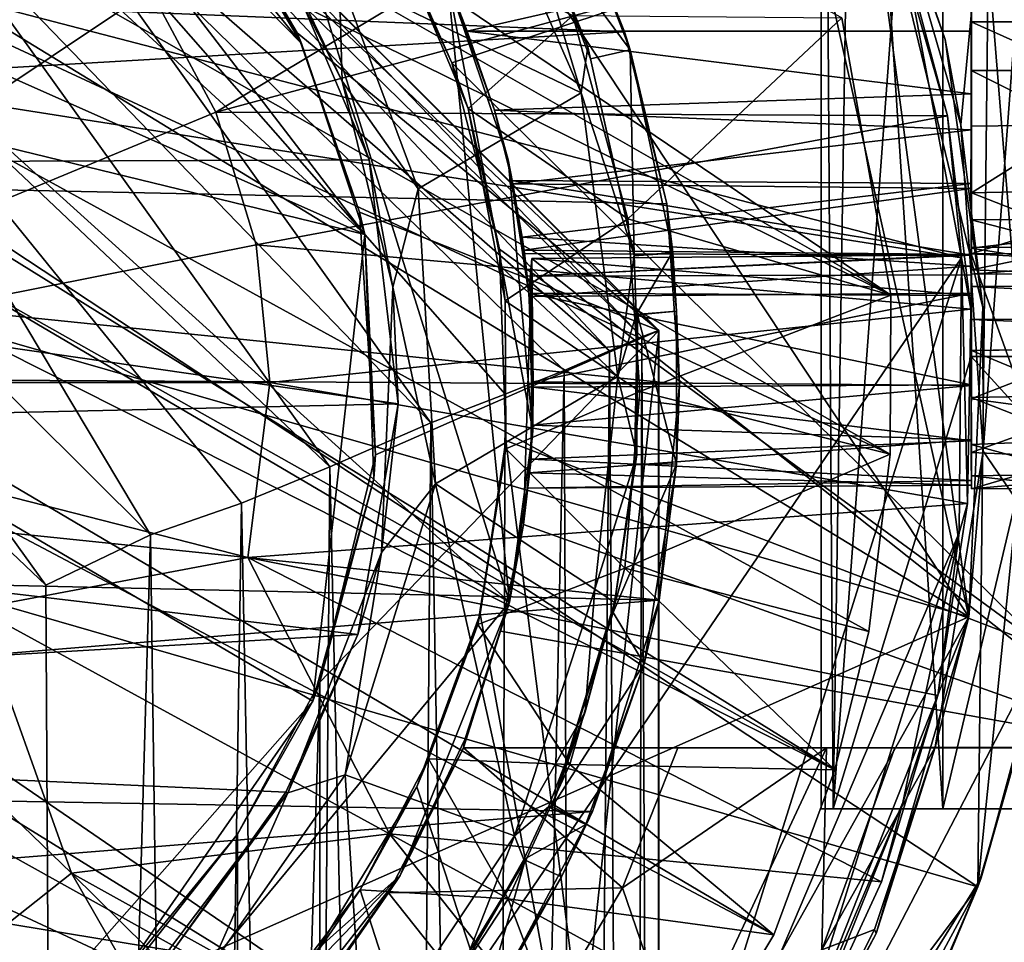
# Model space of a CAD drawing. Units: inches. Extents: x -2.5 to 1.9, y -11.7 to 11.3.
# Drawn here: x 0.4 to 1.3, y -0.9 to 0 of the extents above; entities that cross this region are included whole.
import ezdxf

# ---------------------------------------------------------------- set-up
doc = ezdxf.new("R2010")
doc.units = ezdxf.units.IN
doc.layers.get('0').update_dxf_attribs({"true_color": 0xc2ced6})

msp = doc.modelspace()

# ---------------------------------------------------------------- linework, layer by layer
for points in [[(1.19419, 0.12188), (1.26617, -0.12584), (1.48448, 2.18229), (1.19419, 0.12188)], [(1.48448, 2.18229), (1.26617, -0.12584), (1.28791, -0.4426), (1.48448, 2.18229)], [(1.48448, 2.18229), (1.28791, -0.4426), (1.48462, -0.7304), (1.48448, 2.18229)], [(1.24893, -0.78944), (1.24909, 1.01592), (1.13073, 1.01592), (1.24893, -0.78944)], [(1.13073, 1.01592), (1.13073, -0.78944), (1.24893, -0.78944), (1.13073, 1.01592)], [(1.1701, 1.01592), (1.14226, -0.78944), (1.13073, 1.01592), (1.1701, 1.01592)], [(1.13073, -0.78944), (1.13073, 1.01592), (1.13073, 1.01592), (1.13073, -0.78944)], [(1.13073, 1.01592), (1.14226, -0.78944), (1.13073, -0.78944), (1.13073, 1.01592)], [(1.14226, -0.78944), (1.1701, 1.01592), (1.27646, 1.01592), (1.14226, -0.78944)], [(1.27646, 1.01592), (1.27646, -0.3507), (1.14226, -0.78944), (1.27646, 1.01592)], [(1.67526, 1.01592), (1.24909, 1.01592), (1.24893, -0.78944), (1.67526, 1.01592)], [(1.24893, -0.78944), (1.67526, -0.78944), (1.67526, 1.01592), (1.24893, -0.78944)], [(1.27646, -0.31474), (1.27646, -0.3507), (1.27646, 1.01592), (1.27646, -0.31474)], [(1.27646, 1.01592), (1.27646, 0.97673), (1.27646, -0.31474), (1.27646, 1.01592)], [(1.27646, -0.31474), (1.27646, 0.97673), (1.27646, 0.40033), (1.27646, -0.31474)], [(-0.91475, 0.73385), (1.27417, -0.60326), (0.232, 0.96706), (-0.91475, 0.73385)], [(1.05113, 0.40224), (0.232, 0.96706), (1.27417, -0.60326), (1.05113, 0.40224)], [(1.27645, 0.61281), (1.27646, 0.93095), (1.27645, -0.03509), (1.27645, 0.61281)], [(1.27645, -0.03509), (1.27646, 0.93095), (1.27646, -0.37838), (1.27645, -0.03509)], [(1.27646, -0.37838), (1.27646, 0.93095), (1.27647, -0.29159), (1.27646, -0.37838)], [(1.27646, 0.93095), (1.27647, 0.92026), (1.27647, -0.25197), (1.27646, 0.93095)], [(1.27647, -0.25197), (1.27647, -0.29159), (1.27646, 0.93095), (1.27647, -0.25197)], [(1.27647, 0.92026), (1.44878, -0.73038), (1.27647, -0.25197), (1.27647, 0.92026)], [(1.19847, -0.29112), (-0.49036, 0.85074), (-0.66964, 0.77629), (1.19847, -0.29112)], [(1.15068, -0.02204), (-0.49036, 0.85074), (1.19847, -0.29112), (1.15068, -0.02204)], [(1.19847, -0.29112), (-0.66964, 0.77629), (-0.80764, 0.69558), (1.19847, -0.29112)], [(1.27417, -0.60326), (-0.91475, 0.73385), (-1.36527, 0.15374), (1.27417, -0.60326)], [(-1.51344, -0.05808), (-1.08189, 0.69427), (1.28291, -0.86515), (-1.51344, -0.05808)], [(1.29359, 0.08459), (1.28291, -0.86515), (-1.08189, 0.69427), (1.29359, 0.08459)], [(-0.97428, 0.56407), (1.19783, -0.44559), (-0.80764, 0.69558), (-0.97428, 0.56407)], [(1.19783, -0.44559), (1.19847, -0.29112), (-0.80764, 0.69558), (1.19783, -0.44559)], [(1.27645, 0.61281), (1.27645, -0.03509), (1.27642, 0.07612), (1.27645, 0.61281)], [(-1.05008, 0.48431), (1.14404, -0.75183), (-0.97428, 0.56407), (-1.05008, 0.48431)], [(1.14404, -0.75183), (1.17709, -0.61765), (-0.97428, 0.56407), (1.14404, -0.75183)], [(1.19783, -0.44559), (-0.97428, 0.56407), (1.17709, -0.61765), (1.19783, -0.44559)], [(-0.72221, 0.32405), (-0.39293, 0.5157), (0.82836, -0.58898), (-0.72221, 0.32405)], [(-0.39293, 0.5157), (0.54426, 0.32226), (0.82836, -0.58898), (-0.39293, 0.5157)], [(-1.05008, 0.48431), (-1.12522, 0.39294), (1.14404, -0.75183), (-1.05008, 0.48431)], [(-0.01012, 0.40974), (-0.50175, 0.29655), (0.68789, -0.23229), (-0.01012, 0.40974)], [(-0.01012, 0.40974), (0.68789, -0.23229), (0.25363, 0.33311), (-0.01012, 0.40974)], [(1.27417, -0.60326), (1.16818, 0.1892), (1.05113, 0.40224), (1.27417, -0.60326)], [(1.08476, -0.91178), (-1.12522, 0.39294), (-1.19253, 0.29346), (1.08476, -0.91178)], [(1.14404, -0.75183), (-1.12522, 0.39294), (1.08476, -0.91178), (1.14404, -0.75183)], [(1.27646, -0.31474), (1.27646, 0.40033), (1.27646, 0.05081), (1.27646, -0.31474)], [(1.26707, -0.25491), (-1.34345, 0.1567), (-1.21542, 0.39105), (1.26707, -0.25491)], [(1.26707, -0.25491), (-1.21542, 0.39105), (1.21737, 0.00746), (1.26707, -0.25491)], [(0.6266, -0.04691), (0.25363, 0.33311), (0.68789, -0.23229), (0.6266, -0.04691)], [(0.38048, 0.2568), (0.25363, 0.33311), (0.6266, -0.04691), (0.38048, 0.2568)], [(-0.72221, 0.32405), (0.82836, -0.58898), (0.29093, -1.23813), (-0.72221, 0.32405)], [(0.76837, 0.01479), (0.82836, -0.58898), (0.54426, 0.32226), (0.76837, 0.01479)], [(-0.71238, 0.10907), (0.68789, -0.23229), (-0.50175, 0.29655), (-0.71238, 0.10907)], [(-1.19253, 0.29346), (-1.24956, 0.18827), (0.93429, -1.16299), (-1.19253, 0.29346)], [(0.93429, -1.16299), (1.08476, -0.91178), (-1.19253, 0.29346), (0.93429, -1.16299)], [(0.6266, -0.04691), (0.52783, 0.11755), (0.38048, 0.2568), (0.6266, -0.04691)], [(0.48023, 0.00479), (0.54358, -0.11372), (1.13187, 0.23892), (0.48023, 0.00479)], [(0.54358, -0.11372), (1.20488, 0.06496), (1.13187, 0.23892), (0.54358, -0.11372)], [(0.33371, 0.17083), (0.39558, 0.21802), (0.9255, -0.34527), (0.33371, 0.17083)], [(0.39558, 0.21802), (0.43174, 0.21513), (0.95665, -0.33158), (0.39558, 0.21802)], [(0.39558, 0.21802), (0.95665, -0.33158), (0.9255, -0.34527), (0.39558, 0.21802)], [(0.97302, -0.32552), (0.43174, 0.21513), (0.46704, 0.18072), (0.97302, -0.32552)], [(0.43174, 0.21513), (0.97302, -0.32552), (0.95665, -0.33158), (0.43174, 0.21513)], [(-1.24956, 0.18827), (-1.2963, 0.07979), (0.93429, -1.16299), (-1.24956, 0.18827)], [(1.16818, 0.1892), (1.28768, -0.30315), (1.2512, -0.04318), (1.16818, 0.1892)], [(1.28768, -0.30315), (1.16818, 0.1892), (1.27417, -0.60326), (1.28768, -0.30315)], [(1.16818, 0.1892), (1.2512, -0.04318), (1.19419, 0.12188), (1.16818, 0.1892)], [(0.46704, 0.18072), (0.97325, -0.32549), (0.97302, -0.32552), (0.46704, 0.18072)], [(0.97325, -0.32549), (0.46704, 0.18072), (0.56296, 0.06438), (0.97325, -0.32549)], [(0.75222, -0.41525), (0.25329, 0.10057), (0.33371, 0.17083), (0.75222, -0.41525)], [(0.9255, -0.34527), (0.88137, -0.36443), (0.33371, 0.17083), (0.9255, -0.34527)], [(0.33371, 0.17083), (0.88137, -0.36443), (0.82404, -0.38729), (0.33371, 0.17083)], [(0.82404, -0.38729), (0.75222, -0.41525), (0.33371, 0.17083), (0.82404, -0.38729)], [(-1.36527, 0.15374), (-0.83371, -1.53711), (1.27417, -0.60326), (-1.36527, 0.15374)], [(0.29377, -1.68316), (-1.34345, 0.1567), (1.26707, -0.25491), (0.29377, -1.68316)], [(0.89787, -0.09481), (0.79552, 0.14019), (0.66318, 0.01822), (0.89787, -0.09481)], [(0.79552, 0.14019), (0.89787, -0.09481), (0.83761, 0.10694), (0.79552, 0.14019)], [(0.87274, 0.12652), (0.93993, -0.0357), (-1.08869, 0.04701), (0.87274, 0.12652)], [(0.93993, -0.0357), (0.87274, 0.12652), (0.88742, 0.09602), (0.93993, -0.0357)], [(0.62225, -0.03681), (0.56296, 0.06438), (0.52783, 0.11755), (0.62225, -0.03681)], [(0.52783, 0.11755), (0.6266, -0.04691), (0.62225, -0.03681), (0.52783, 0.11755)], [(1.26617, -0.12584), (1.19419, 0.12188), (1.2512, -0.04318), (1.26617, -0.12584)], [(0.63766, -0.68512), (0.68789, -0.23229), (-0.71238, 0.10907), (0.63766, -0.68512)], [(-0.71238, 0.10907), (0.31075, -1.05506), (0.63766, -0.68512), (-0.71238, 0.10907)], [(-0.08974, -0.37605), (0.48023, 0.00479), (0.39498, 0.10867), (-0.08974, -0.37605)], [(0.85777, 0.06521), (0.83761, 0.10694), (0.90436, -0.05022), (0.85777, 0.06521)], [(0.83761, 0.10694), (0.89787, -0.09481), (0.90436, -0.05022), (0.83761, 0.10694)], [(0.16263, 0.00771), (0.25329, 0.10057), (0.65404, -0.45786), (0.16263, 0.00771)], [(0.25329, 0.10057), (0.75222, -0.41525), (0.65404, -0.45786), (0.25329, 0.10057)], [(0.70378, 0.08351), (0.77231, -0.06569), (1.28719, 0.10446), (0.70378, 0.08351)], [(1.34696, -0.63263), (1.28719, 0.10446), (0.77231, -0.06569), (1.34696, -0.63263)], [(0.85777, 0.06521), (0.94556, -0.05318), (0.88742, 0.09602), (0.85777, 0.06521)], [(0.88742, 0.09602), (0.94556, -0.05318), (0.93993, -0.0357), (0.88742, 0.09602)], [(1.34916, -0.13172), (1.28719, 0.10446), (1.34696, -0.63263), (1.34916, -0.13172)], [(0.93429, -1.16299), (-1.2963, 0.07979), (-1.35134, -0.09649), (0.93429, -1.16299)], [(0.77231, -0.06569), (0.70378, 0.08351), (0.7149, 0.0649), (0.77231, -0.06569)], [(1.35428, -0.16068), (1.28291, -0.86515), (1.29359, 0.08459), (1.35428, -0.16068)], [(0.73688, 0.07599), (1.27642, 0.07612), (0.78732, -0.03509), (0.73688, 0.07599)], [(0.78732, -0.03509), (0.76837, 0.01479), (0.73688, 0.07599), (0.78732, -0.03509)], [(0.78732, -0.03509), (1.27642, 0.07612), (1.27645, -0.03509), (0.78732, -0.03509)], [(1.25325, -0.1174), (1.20488, 0.06496), (0.54358, -0.11372), (1.25325, -0.1174)], [(0.97325, -0.32549), (0.56296, 0.06438), (0.62225, -0.03681), (0.97325, -0.32549)], [(0.7149, 0.0649), (0.78839, -0.1102), (0.77231, -0.06569), (0.7149, 0.0649)], [(0.78839, -0.1102), (0.7149, 0.0649), (0.88984, -0.01976), (0.78839, -0.1102)], [(0.85777, 0.06521), (0.90696, -0.06205), (0.94556, -0.05318), (0.85777, 0.06521)], [(0.90436, -0.05022), (0.90696, -0.06205), (0.85777, 0.06521), (0.90436, -0.05022)], [(1.21737, 0.00746), (1.20488, 0.06496), (1.25325, -0.1174), (1.21737, 0.00746)], [(0.61163, 0.02911), (0.66612, -0.08346), (0.59506, 0.05615), (0.61163, 0.02911)], [(0.66612, -0.08346), (0.66318, 0.01822), (0.59506, 0.05615), (0.66612, -0.08346)], [(1.83939, -0.02615), (1.27646, -0.0259), (1.27646, 0.05081), (1.83939, -0.02615)], [(1.27646, -0.0259), (1.27646, -0.21804), (1.27646, 0.05081), (1.27646, -0.0259)], [(1.27646, -0.21804), (1.27646, -0.31474), (1.27646, 0.05081), (1.27646, -0.21804)], [(-1.15374, -0.15755), (-1.08869, 0.04701), (0.93993, -0.0357), (-1.15374, -0.15755)], [(-0.87412, -0.16595), (0.69221, -0.15999), (0.61163, 0.02911), (-0.87412, -0.16595)], [(0.69221, -0.15999), (0.66612, -0.08346), (0.61163, 0.02911), (0.69221, -0.15999)], [(0.66318, 0.01822), (0.73976, -0.18793), (0.89787, -0.09481), (0.66318, 0.01822)], [(0.66612, -0.08346), (0.73976, -0.18793), (0.66318, 0.01822), (0.66612, -0.08346)], [(0.82836, -0.58898), (0.76837, 0.01479), (0.85095, -0.423), (0.82836, -0.58898)], [(0.76837, 0.01479), (0.82707, -0.15992), (0.85095, -0.423), (0.76837, 0.01479)], [(0.76837, 0.01479), (0.81382, -0.1116), (0.82707, -0.15992), (0.76837, 0.01479)], [(0.78732, -0.03509), (0.81382, -0.1116), (0.76837, 0.01479), (0.78732, -0.03509)], [(-0.08974, -0.37605), (0.54358, -0.11372), (0.48023, 0.00479), (-0.08974, -0.37605)], [(-0.00024, -0.04658), (0.16263, 0.00771), (0.47998, -0.5238), (-0.00024, -0.04658)], [(0.16263, 0.00771), (0.65404, -0.45786), (0.56847, -0.49316), (0.16263, 0.00771)], [(0.16263, 0.00771), (0.56847, -0.49316), (0.47998, -0.5238), (0.16263, 0.00771)], [(1.21737, 0.00746), (1.25325, -0.1174), (1.26707, -0.25491), (1.21737, 0.00746)], [(0.78839, -0.1102), (0.88984, -0.01976), (0.9433, -0.21724), (0.78839, -0.1102)], [(0.88984, -0.01976), (1.15068, -0.02204), (0.9433, -0.21724), (0.88984, -0.01976)], [(1.19847, -0.29112), (0.9433, -0.21724), (1.15068, -0.02204), (1.19847, -0.29112)], [(1.27646, -0.07342), (1.27646, -0.0259), (1.38157, -0.07338), (1.27646, -0.07342)], [(1.38157, -0.07338), (1.27646, -0.0259), (1.83939, -0.02615), (1.38157, -0.07338)], [(1.27646, -0.07342), (1.27646, -0.21804), (1.27646, -0.0259), (1.27646, -0.07342)], [(0.98092, -0.20263), (-1.15374, -0.15755), (0.93993, -0.0357), (0.98092, -0.20263)], [(0.68283, -0.21076), (0.62225, -0.03681), (0.6266, -0.04691), (0.68283, -0.21076)], [(0.97325, -0.32549), (0.62225, -0.03681), (0.68283, -0.21076), (0.97325, -0.32549)], [(1.27646, -0.09587), (0.81382, -0.1116), (0.78732, -0.03509), (1.27646, -0.09587)], [(0.78732, -0.03509), (1.27645, -0.03509), (1.27646, -0.09587), (0.78732, -0.03509)], [(0.98092, -0.20263), (0.93993, -0.0357), (0.94556, -0.05318), (0.98092, -0.20263)], [(1.27645, -0.03509), (1.2764, -0.2523), (1.27646, -0.27154), (1.27645, -0.03509)], [(1.27651, -0.1828), (1.2764, -0.2523), (1.27645, -0.03509), (1.27651, -0.1828)], [(1.27646, -0.27154), (1.27646, -0.09587), (1.27645, -0.03509), (1.27646, -0.27154)], [(1.27646, -0.26322), (1.27651, -0.1828), (1.27645, -0.03509), (1.27646, -0.26322)], [(1.27646, -0.28922), (1.27646, -0.26322), (1.27645, -0.03509), (1.27646, -0.28922)], [(1.27646, -0.28922), (1.27645, -0.03509), (1.27646, -0.37838), (1.27646, -0.28922)], [(-0.06643, -0.14959), (-0.00024, -0.04658), (0.37854, -0.57252), (-0.06643, -0.14959)], [(-0.00024, -0.04658), (0.47998, -0.5238), (0.37854, -0.57252), (-0.00024, -0.04658)], [(0.6266, -0.04691), (0.68789, -0.23229), (0.68283, -0.21076), (0.6266, -0.04691)], [(1.2512, -0.04318), (1.28768, -0.30315), (1.26617, -0.12584), (1.2512, -0.04318)], [(0.89787, -0.09481), (0.94939, -0.2522), (0.90436, -0.05022), (0.89787, -0.09481)], [(0.90696, -0.06205), (0.90436, -0.05022), (0.94939, -0.2522), (0.90696, -0.06205)], [(0.90696, -0.06205), (0.94943, -0.25296), (0.94556, -0.05318), (0.90696, -0.06205)], [(0.94556, -0.05318), (0.98672, -0.24983), (0.98092, -0.20263), (0.94556, -0.05318)], [(0.98672, -0.24983), (0.94556, -0.05318), (0.94943, -0.25296), (0.98672, -0.24983)], [(1.28291, -0.86515), (0.76786, -1.55504), (-1.51344, -0.05808), (1.28291, -0.86515)], [(0.77231, -0.06569), (0.81856, -0.24673), (1.34696, -0.63263), (0.77231, -0.06569)], [(0.81856, -0.24673), (0.77231, -0.06569), (0.78839, -0.1102), (0.81856, -0.24673)], [(0.94939, -0.2522), (0.94943, -0.25296), (0.90696, -0.06205), (0.94939, -0.2522)], [(1.27646, -0.07342), (1.38157, -0.07338), (1.38153, -0.12598), (1.27646, -0.07342)], [(1.27646, -0.24473), (1.27646, -0.21804), (1.27646, -0.07342), (1.27646, -0.24473)], [(1.27646, -0.07342), (1.27646, -0.12724), (1.27646, -0.26652), (1.27646, -0.07342)], [(1.27646, -0.26652), (1.27646, -0.24473), (1.27646, -0.07342), (1.27646, -0.26652)], [(1.38153, -0.12598), (1.27646, -0.12724), (1.27646, -0.07342), (1.38153, -0.12598)], [(0.69221, -0.15999), (0.71516, -0.28356), (0.66612, -0.08346), (0.69221, -0.15999)], [(0.71516, -0.28356), (0.73976, -0.18793), (0.66612, -0.08346), (0.71516, -0.28356)], [(0.89787, -0.09481), (0.73976, -0.18793), (0.93348, -0.37028), (0.89787, -0.09481)], [(0.89787, -0.09481), (0.93348, -0.37028), (0.94939, -0.2522), (0.89787, -0.09481)], [(-1.35134, -0.09649), (0.79797, -1.31163), (0.93429, -1.16299), (-1.35134, -0.09649)], [(1.27646, -0.09587), (1.27644, -0.13079), (0.81382, -0.1116), (1.27646, -0.09587)], [(1.27649, -0.2518), (1.27644, -0.13079), (1.27646, -0.09587), (1.27649, -0.2518)], [(1.27646, -0.09587), (1.27646, -0.27154), (1.27649, -0.2518), (1.27646, -0.09587)], [(-0.08974, -0.37605), (0.58259, -0.24232), (0.54358, -0.11372), (-0.08974, -0.37605)], [(0.54358, -0.11372), (0.58259, -0.24232), (1.25325, -0.1174), (0.54358, -0.11372)], [(0.9433, -0.21724), (0.82421, -0.29667), (0.78839, -0.1102), (0.9433, -0.21724)], [(0.78839, -0.1102), (0.82421, -0.29667), (0.81856, -0.24673), (0.78839, -0.1102)], [(0.83149, -0.18316), (0.81382, -0.1116), (1.27644, -0.13079), (0.83149, -0.18316)], [(0.81382, -0.1116), (0.83149, -0.18316), (0.82707, -0.15992), (0.81382, -0.1116)], [(1.27607, -0.30468), (1.25325, -0.1174), (0.58259, -0.24232), (1.27607, -0.30468)], [(1.26707, -0.25491), (1.25325, -0.1174), (1.27607, -0.30468), (1.26707, -0.25491)], [(1.27607, -0.18769), (0.83149, -0.18316), (1.27644, -0.13079), (1.27607, -0.18769)], [(1.28768, -0.30315), (1.28791, -0.4426), (1.26617, -0.12584), (1.28768, -0.30315)], [(1.27607, -0.18769), (1.27644, -0.13079), (1.27649, -0.2518), (1.27607, -0.18769)], [(1.27646, -0.12724), (1.27648, -0.19189), (1.27644, -0.27087), (1.27646, -0.12724)], [(1.27646, -0.12724), (1.27644, -0.27087), (1.27646, -0.26652), (1.27646, -0.12724)], [(1.27648, -0.19189), (1.27646, -0.12724), (1.38153, -0.12598), (1.27648, -0.19189)], [(1.38153, -0.12598), (1.38157, -0.18967), (1.27648, -0.19189), (1.38153, -0.12598)], [(-0.06643, -0.14959), (0.37854, -0.57252), (0.39529, -3.49893), (-0.06643, -0.14959)], [(-1.17278, -0.36497), (-1.15374, -0.15755), (0.99334, -0.37765), (-1.17278, -0.36497)], [(0.99334, -0.37765), (-1.15374, -0.15755), (0.98092, -0.20263), (0.99334, -0.37765)], [(0.69221, -0.15999), (-0.87412, -0.16595), (0.72054, -0.39679), (0.69221, -0.15999)], [(0.72054, -0.39679), (0.71516, -0.28356), (0.69221, -0.15999), (0.72054, -0.39679)], [(0.85095, -0.423), (0.82707, -0.15992), (0.84746, -0.2915), (0.85095, -0.423)], [(0.82707, -0.15992), (0.83149, -0.18316), (0.84269, -0.24753), (0.82707, -0.15992)], [(0.84269, -0.24753), (0.84746, -0.2915), (0.82707, -0.15992), (0.84269, -0.24753)], [(1.34204, -0.66028), (1.28291, -0.86515), (1.35428, -0.16068), (1.34204, -0.66028)], [(0.72054, -0.39679), (-0.87412, -0.16595), (-0.89917, -0.43311), (0.72054, -0.39679)], [(0.83058, -0.17985), (0.84303, -0.25083), (1.2764, -0.2523), (0.83058, -0.17985)], [(1.2764, -0.2523), (1.27651, -0.1828), (0.83058, -0.17985), (1.2764, -0.2523)], [(0.84078, -0.23509), (0.83058, -0.17985), (1.27651, -0.1828), (0.84078, -0.23509)], [(0.84078, -0.23509), (0.84303, -0.25083), (0.83058, -0.17985), (0.84078, -0.23509)], [(0.71516, -0.28356), (0.75657, -0.47414), (0.73976, -0.18793), (0.71516, -0.28356)], [(0.93348, -0.37028), (0.73976, -0.18793), (0.75657, -0.47414), (0.93348, -0.37028)], [(1.27607, -0.18769), (0.84269, -0.24753), (0.83149, -0.18316), (1.27607, -0.18769)], [(1.27651, -0.1828), (1.27646, -0.26322), (0.84078, -0.23509), (1.27651, -0.1828)], [(1.27649, -0.2518), (0.84269, -0.24753), (1.27607, -0.18769), (1.27649, -0.2518)], [(1.27648, -0.19189), (1.38157, -0.18967), (1.38139, -0.23287), (1.27648, -0.19189)], [(1.27639, -0.24556), (1.27644, -0.27087), (1.27648, -0.19189), (1.27639, -0.24556)], [(1.27639, -0.24556), (1.27648, -0.19189), (1.38139, -0.23287), (1.27639, -0.24556)], [(0.98092, -0.20263), (0.98672, -0.24983), (0.99054, -0.30664), (0.98092, -0.20263)], [(0.99054, -0.30664), (0.99334, -0.37765), (0.98092, -0.20263), (0.99054, -0.30664)], [(0.69829, -0.44612), (0.68283, -0.21076), (0.68789, -0.23229), (0.69829, -0.44612)], [(0.68283, -0.21076), (0.69829, -0.44612), (0.97325, -0.32549), (0.68283, -0.21076)], [(0.82421, -0.29667), (0.9433, -0.21724), (0.95482, -0.38466), (0.82421, -0.29667)], [(0.9433, -0.21724), (1.19847, -0.29112), (0.95482, -0.38466), (0.9433, -0.21724)], [(1.27646, -0.25124), (1.27646, -0.21804), (1.38157, -0.21797), (1.27646, -0.25124)], [(1.83939, -0.24852), (1.27646, -0.25124), (1.38157, -0.21797), (1.83939, -0.24852)], [(1.38156, -0.24537), (1.38157, -0.21797), (1.27646, -0.21804), (1.38156, -0.24537)], [(1.27646, -0.21804), (1.27646, -0.24473), (1.38156, -0.24537), (1.27646, -0.21804)], [(1.27646, -0.21804), (1.27647, -0.28294), (1.27646, -0.31474), (1.27646, -0.21804)], [(1.27646, -0.25124), (1.27647, -0.28294), (1.27646, -0.21804), (1.27646, -0.25124)], [(0.63766, -0.68512), (0.69668, -0.46932), (0.68789, -0.23229), (0.63766, -0.68512)], [(0.68789, -0.23229), (0.69668, -0.46932), (0.69829, -0.44612), (0.68789, -0.23229)], [(0.84749, -0.29249), (0.84078, -0.23509), (1.27646, -0.26322), (0.84749, -0.29249)], [(0.84749, -0.29249), (0.84303, -0.25083), (0.84078, -0.23509), (0.84749, -0.29249)], [(1.38139, -0.23287), (1.38168, -0.26234), (1.27639, -0.24556), (1.38139, -0.23287)], [(-0.08974, -0.37605), (0.59576, -0.37605), (0.58259, -0.24232), (-0.08974, -0.37605)], [(0.58259, -0.24232), (0.59576, -0.37605), (1.27607, -0.30468), (0.58259, -0.24232)], [(1.34696, -0.63263), (0.81856, -0.24673), (0.82498, -0.43223), (1.34696, -0.63263)], [(0.82498, -0.43223), (0.81856, -0.24673), (0.82421, -0.29667), (0.82498, -0.43223)], [(0.84559, -0.2728), (0.84269, -0.24753), (1.27649, -0.2518), (0.84559, -0.2728)], [(0.84746, -0.2915), (0.84269, -0.24753), (0.84559, -0.2728), (0.84746, -0.2915)], [(1.27644, -0.27087), (1.27639, -0.24556), (1.38168, -0.26234), (1.27644, -0.27087)], [(1.38156, -0.24537), (1.27646, -0.24473), (1.27646, -0.26652), (1.38156, -0.24537)], [(1.27646, -0.26652), (1.3816, -0.27062), (1.38156, -0.24537), (1.27646, -0.26652)], [(1.26707, -0.25491), (0.95532, -1.24981), (0.29377, -1.68316), (1.26707, -0.25491)], [(1.44878, -0.73038), (0.84183, -0.51359), (0.84991, -0.25574), (1.44878, -0.73038)], [(0.84932, -0.45031), (0.84991, -0.25574), (0.84183, -0.51359), (0.84932, -0.45031)], [(1.2764, -0.2523), (0.84303, -0.25083), (0.84559, -0.2728), (1.2764, -0.2523)], [(0.84749, -0.29249), (0.84559, -0.2728), (0.84303, -0.25083), (0.84749, -0.29249)], [(1.27649, -0.2518), (1.27646, -0.27154), (0.84559, -0.2728), (1.27649, -0.2518)], [(0.84559, -0.2728), (1.27646, -0.27154), (1.2764, -0.2523), (0.84559, -0.2728)], [(0.84991, -0.25574), (0.84726, -0.28943), (1.27647, -0.29159), (0.84991, -0.25574)], [(0.84726, -0.28943), (0.84991, -0.25574), (0.85146, -0.38044), (0.84726, -0.28943)], [(0.85146, -0.38044), (0.84991, -0.25574), (0.84932, -0.45031), (0.85146, -0.38044)], [(1.27647, -0.29159), (1.27647, -0.25197), (0.84991, -0.25574), (1.27647, -0.29159)], [(0.84991, -0.25574), (1.27647, -0.25197), (1.44878, -0.73038), (0.84991, -0.25574)], [(0.93348, -0.37028), (0.95121, -0.31012), (0.94939, -0.2522), (0.93348, -0.37028)], [(0.94943, -0.25296), (0.94939, -0.2522), (0.9858, -0.25062), (0.94943, -0.25296)], [(0.9858, -0.25062), (0.94939, -0.2522), (0.95121, -0.31012), (0.9858, -0.25062)], [(0.98672, -0.24983), (0.94943, -0.25296), (0.9858, -0.25062), (0.98672, -0.24983)], [(0.95121, -0.31012), (0.99056, -0.30668), (0.9858, -0.25062), (0.95121, -0.31012)], [(1.26707, -0.25491), (1.26463, -0.52193), (0.95532, -1.24981), (1.26707, -0.25491)], [(0.98672, -0.24983), (0.9858, -0.25062), (0.99056, -0.30668), (0.98672, -0.24983)], [(0.99056, -0.30668), (0.99054, -0.30664), (0.98672, -0.24983), (0.99056, -0.30668)], [(1.2729, -0.49331), (1.26463, -0.52193), (1.26707, -0.25491), (1.2729, -0.49331)], [(1.26707, -0.25491), (1.27607, -0.30468), (1.2729, -0.49331), (1.26707, -0.25491)], [(1.27646, -0.25124), (1.83939, -0.24852), (1.83939, -0.28084), (1.27646, -0.25124)], [(1.83939, -0.28084), (1.27647, -0.28294), (1.27646, -0.25124), (1.83939, -0.28084)], [(1.27646, -0.26322), (1.27646, -0.28922), (0.84749, -0.29249), (1.27646, -0.26322)], [(1.27644, -0.27087), (1.38168, -0.26234), (1.3816, -0.27062), (1.27644, -0.27087)], [(1.27646, -0.26652), (1.27644, -0.27087), (1.3816, -0.27062), (1.27646, -0.26652)], [(0.84559, -0.2728), (0.84749, -0.29249), (0.84746, -0.2915), (0.84559, -0.2728)], [(0.72054, -0.39679), (0.7042, -0.54093), (0.71516, -0.28356), (0.72054, -0.39679)], [(0.7042, -0.54093), (0.75657, -0.47414), (0.71516, -0.28356), (0.7042, -0.54093)], [(1.83939, -0.31152), (1.27646, -0.31474), (1.27647, -0.28294), (1.83939, -0.31152)], [(1.27647, -0.28294), (1.83939, -0.28084), (1.83939, -0.31152), (1.27647, -0.28294)], [(0.84726, -0.28943), (0.85146, -0.38044), (1.27646, -0.37838), (0.84726, -0.28943)], [(1.27646, -0.37838), (1.27647, -0.29159), (0.84726, -0.28943), (1.27646, -0.37838)], [(0.84746, -0.2915), (0.84749, -0.29249), (0.85127, -0.37524), (0.84746, -0.2915)], [(0.85127, -0.37524), (0.85095, -0.423), (0.84746, -0.2915), (0.85127, -0.37524)], [(0.85127, -0.37524), (0.84749, -0.29249), (1.27646, -0.28922), (0.85127, -0.37524)], [(1.27646, -0.28922), (1.27646, -0.37895), (0.85127, -0.37524), (1.27646, -0.28922)], [(1.19783, -0.44559), (0.95482, -0.38466), (1.19847, -0.29112), (1.19783, -0.44559)], [(1.27646, -0.28922), (1.27646, -0.37838), (1.27646, -0.37895), (1.27646, -0.28922)], [(0.59576, -0.37605), (1.2729, -0.49331), (1.27607, -0.30468), (0.59576, -0.37605)], [(0.95482, -0.38466), (0.82475, -0.44045), (0.82421, -0.29667), (0.95482, -0.38466)], [(0.82421, -0.29667), (0.82475, -0.44045), (0.82498, -0.43223), (0.82421, -0.29667)], [(1.28768, -0.30315), (1.27417, -0.60326), (1.28791, -0.4426), (1.28768, -0.30315)], [(0.9519, -0.4462), (0.95121, -0.31012), (0.93348, -0.37028), (0.9519, -0.4462)], [(0.95243, -0.31017), (0.94974, -0.4548), (0.99053, -0.45515), (0.95243, -0.31017)], [(0.9519, -0.4462), (0.94974, -0.4548), (0.95243, -0.31017), (0.9519, -0.4462)], [(0.95121, -0.31012), (0.95243, -0.31017), (0.99056, -0.30668), (0.95121, -0.31012)], [(0.95243, -0.31017), (0.95121, -0.31012), (0.9519, -0.4462), (0.95243, -0.31017)], [(0.99053, -0.45515), (0.99054, -0.30664), (0.95243, -0.31017), (0.99053, -0.45515)], [(0.95243, -0.31017), (0.99054, -0.30664), (0.99056, -0.30668), (0.95243, -0.31017)], [(0.99334, -0.37765), (0.99054, -0.30664), (0.99053, -0.45515), (0.99334, -0.37765)], [(1.27646, -0.31474), (1.83939, -0.31152), (1.8394, -0.3381), (1.27646, -0.31474)], [(1.8394, -0.3381), (1.27647, -0.34506), (1.27646, -0.31474), (1.8394, -0.3381)], [(1.27647, -0.34506), (1.27646, -0.3507), (1.27646, -0.31474), (1.27647, -0.34506)], [(1.27646, -0.31474), (1.27646, -0.3507), (1.27646, -0.3507), (1.27646, -0.31474)], [(0.97325, -0.32549), (0.69829, -0.44612), (0.64453, -0.66661), (0.97325, -0.32549)], [(0.64453, -3.40401), (0.97325, -0.32549), (0.64453, -0.66661), (0.64453, -3.40401)], [(0.97325, -0.32549), (0.64453, -3.40401), (0.97325, -3.74513), (0.97325, -0.32549)], [(0.94743, -3.73424), (0.9255, -0.34527), (0.95665, -0.33158), (0.94743, -3.73424)], [(0.94743, -3.73424), (0.95665, -0.33158), (0.9726, -3.74498), (0.94743, -3.73424)], [(0.9726, -3.74498), (0.95665, -0.33158), (0.97302, -0.32552), (0.9726, -3.74498)], [(0.9726, -3.74498), (0.97302, -0.32552), (0.97325, -0.32549), (0.9726, -3.74498)], [(0.97325, -0.32549), (0.97325, -3.74513), (0.9726, -3.74498), (0.97325, -0.32549)], [(1.38157, -0.34314), (1.27647, -0.34506), (1.8394, -0.3381), (1.38157, -0.34314)], [(1.27647, -0.34506), (1.38157, -0.34314), (1.38157, -0.38862), (1.27647, -0.34506)], [(0.89505, -3.71239), (0.88137, -0.36443), (0.9255, -0.34527), (0.89505, -3.71239)], [(0.9255, -0.34527), (0.94743, -3.73424), (0.89505, -3.71239), (0.9255, -0.34527)], [(1.67526, -0.78944), (1.14226, -0.78944), (1.27646, -0.3507), (1.67526, -0.78944)], [(1.27647, -0.34506), (1.27646, -0.39062), (1.27646, -0.43609), (1.27647, -0.34506)], [(1.27646, -0.3918), (1.27646, -0.3507), (1.27647, -0.34506), (1.27646, -0.3918)], [(1.27647, -0.34506), (1.27646, -0.44395), (1.27646, -0.3918), (1.27647, -0.34506)], [(1.27646, -0.43609), (1.27646, -0.44395), (1.27647, -0.34506), (1.27646, -0.43609)], [(1.38157, -0.38862), (1.27646, -0.39062), (1.27647, -0.34506), (1.38157, -0.38862)], [(1.27646, -0.3507), (1.68674, -0.3507), (1.67526, -0.78944), (1.27646, -0.3507)], [(1.38161, -0.35073), (1.27646, -0.3507), (1.27646, -0.3918), (1.38161, -0.35073)], [(1.27646, -0.3507), (1.27646, -0.3507), (1.38161, -0.35073), (1.27646, -0.3507)], [(1.27646, -0.3507), (1.38161, -0.35073), (1.68674, -0.3507), (1.27646, -0.3507)], [(1.27646, -0.3918), (1.38157, -0.40594), (1.38161, -0.35073), (1.27646, -0.3918)], [(0.99334, -0.37765), (0.97353, -0.58704), (-1.17278, -0.36497), (0.99334, -0.37765)], [(-1.16086, -0.53859), (-1.17278, -0.36497), (0.97353, -0.58704), (-1.16086, -0.53859)], [(0.75657, -0.47414), (0.91132, -0.57648), (0.93348, -0.37028), (0.75657, -0.47414)], [(0.88137, -0.36443), (0.89505, -3.71239), (0.81158, -3.67721), (0.88137, -0.36443)], [(0.81158, -3.67721), (0.82404, -0.38729), (0.88137, -0.36443), (0.81158, -3.67721)], [(0.9519, -0.4462), (0.93348, -0.37028), (0.91132, -0.57648), (0.9519, -0.4462)], [(-0.08974, -0.37605), (0.57445, -0.54565), (0.59576, -0.37605), (-0.08974, -0.37605)], [(-0.08974, -0.37605), (0.3115, -0.59525), (0.57445, -0.54565), (-0.08974, -0.37605)], [(-0.08974, -0.37605), (0.25999, -0.96563), (0.40348, -0.85212), (-0.08974, -0.37605)], [(0.3115, -0.59525), (-0.08974, -0.37605), (0.40348, -0.85212), (0.3115, -0.59525)], [(0.59576, -0.37605), (0.57445, -0.54565), (1.2729, -0.49331), (0.59576, -0.37605)], [(0.85146, -0.38044), (0.84932, -0.45031), (1.27658, -0.43268), (0.85146, -0.38044)], [(0.8504, -0.41748), (0.85127, -0.37524), (1.27646, -0.37895), (0.8504, -0.41748)], [(0.85127, -0.37524), (0.8504, -0.41748), (0.85095, -0.423), (0.85127, -0.37524)], [(1.27646, -0.37895), (1.27647, -0.43161), (0.8504, -0.41748), (1.27646, -0.37895)], [(0.85146, -0.38044), (1.27658, -0.43268), (1.27646, -0.37838), (0.85146, -0.38044)], [(0.99334, -0.37765), (0.99053, -0.45515), (0.97353, -0.58704), (0.99334, -0.37765)], [(1.27655, -0.47542), (1.27647, -0.43161), (1.27646, -0.37838), (1.27655, -0.47542)], [(1.27658, -0.43268), (1.27647, -0.47103), (1.27646, -0.37838), (1.27658, -0.43268)], [(1.27655, -0.47542), (1.27646, -0.37838), (1.27647, -0.47103), (1.27655, -0.47542)], [(1.27646, -0.37895), (1.27646, -0.37838), (1.27647, -0.43161), (1.27646, -0.37895)], [(0.75222, -0.41525), (0.82404, -0.38729), (0.81158, -3.67721), (0.75222, -0.41525)], [(0.82475, -0.44045), (0.95482, -0.38466), (0.94013, -0.55614), (0.82475, -0.44045)], [(0.95482, -0.38466), (1.19783, -0.44559), (0.94013, -0.55614), (0.95482, -0.38466)], [(1.27646, -0.39062), (1.38157, -0.38862), (1.38155, -0.43194), (1.27646, -0.39062)], [(1.38155, -0.43194), (1.27646, -0.43609), (1.27646, -0.39062), (1.38155, -0.43194)], [(-0.89917, -0.43311), (0.68112, -0.62054), (0.72054, -0.39679), (-0.89917, -0.43311)], [(0.68112, -0.62054), (0.7042, -0.54093), (0.72054, -0.39679), (0.68112, -0.62054)], [(1.27646, -0.3918), (1.27646, -0.44395), (1.38157, -0.40594), (1.27646, -0.3918)], [(1.27646, -0.44395), (1.38155, -0.4483), (1.38157, -0.40594), (1.27646, -0.44395)], [(0.72561, -3.64244), (0.65404, -0.45786), (0.75222, -0.41525), (0.72561, -3.64244)], [(0.75222, -0.41525), (0.81158, -3.67721), (0.72561, -3.64244), (0.75222, -0.41525)], [(0.84731, -0.46359), (0.8504, -0.41748), (1.27647, -0.43161), (0.84731, -0.46359)], [(0.84731, -0.46359), (0.85095, -0.423), (0.8504, -0.41748), (0.84731, -0.46359)], [(0.84565, -0.47846), (0.82836, -0.58898), (0.85095, -0.423), (0.84565, -0.47846)], [(0.85095, -0.423), (0.84731, -0.46359), (0.84565, -0.47846), (0.85095, -0.423)], [(-0.82905, -0.70856), (0.68112, -0.62054), (-0.89917, -0.43311), (-0.82905, -0.70856)], [(0.82498, -0.43223), (0.80003, -0.6003), (0.94705, -1.40225), (0.82498, -0.43223)], [(0.80003, -0.6003), (0.82498, -0.43223), (0.82475, -0.44045), (0.80003, -0.6003)], [(0.94705, -1.40225), (1.34696, -0.63263), (0.82498, -0.43223), (0.94705, -1.40225)], [(1.27655, -0.47542), (0.84731, -0.46359), (1.27647, -0.43161), (1.27655, -0.47542)], [(0.84932, -0.45031), (1.27647, -0.47103), (1.27658, -0.43268), (0.84932, -0.45031)], [(1.27646, -0.43609), (1.38155, -0.43194), (1.38157, -0.46499), (1.27646, -0.43609)], [(1.27646, -0.43609), (1.27647, -0.46642), (1.27646, -0.44395), (1.27646, -0.43609)], [(1.38157, -0.46499), (1.27647, -0.46642), (1.27646, -0.43609), (1.38157, -0.46499)], [(0.64453, -0.66661), (0.69829, -0.44612), (0.69668, -0.46932), (0.64453, -0.66661)], [(0.94013, -0.55614), (0.79751, -0.61074), (0.82475, -0.44045), (0.94013, -0.55614)], [(0.82475, -0.44045), (0.79751, -0.61074), (0.80003, -0.6003), (0.82475, -0.44045)], [(0.93042, -0.5894), (0.9519, -0.4462), (0.91132, -0.57648), (0.93042, -0.5894)], [(0.92908, -0.59911), (0.94974, -0.4548), (0.9519, -0.4462), (0.92908, -0.59911)], [(0.9519, -0.4462), (0.93042, -0.5894), (0.92908, -0.59911), (0.9519, -0.4462)], [(1.17709, -0.61765), (0.94013, -0.55614), (1.19783, -0.44559), (1.17709, -0.61765)], [(1.48462, -0.7304), (1.28791, -0.4426), (1.24147, -0.7299), (1.48462, -0.7304)], [(1.27417, -0.60326), (1.24147, -0.7299), (1.28791, -0.4426), (1.27417, -0.60326)], [(1.27647, -0.46642), (1.27647, -0.47899), (1.27646, -0.44395), (1.27647, -0.46642)], [(1.38155, -0.4483), (1.27646, -0.44395), (1.27647, -0.47899), (1.38155, -0.4483)], [(1.27647, -0.47899), (1.38157, -0.46976), (1.38155, -0.4483), (1.27647, -0.47899)], [(0.56847, -0.49316), (0.65404, -0.45786), (0.62916, -3.6025), (0.56847, -0.49316)], [(0.72561, -3.64244), (0.62916, -3.6025), (0.65404, -0.45786), (0.72561, -3.64244)], [(0.84565, -0.47846), (0.84932, -0.45031), (0.84183, -0.51359), (0.84565, -0.47846)], [(0.84932, -0.45031), (0.84565, -0.47846), (1.27647, -0.47103), (0.84932, -0.45031)], [(0.94974, -0.4548), (0.92908, -0.59911), (0.99053, -0.45515), (0.94974, -0.4548)], [(0.95893, -0.64878), (0.99053, -0.45515), (0.92908, -0.59911), (0.95893, -0.64878)], [(0.97353, -0.58704), (0.99053, -0.45515), (0.95893, -0.64878), (0.97353, -0.58704)], [(0.84731, -0.46359), (1.27655, -0.47542), (0.84565, -0.47846), (0.84731, -0.46359)], [(1.27647, -0.46642), (1.38157, -0.46499), (1.38165, -0.47862), (1.27647, -0.46642)], [(1.27647, -0.47899), (1.27647, -0.46642), (1.38165, -0.47862), (1.27647, -0.47899)], [(0.69668, -0.46932), (0.63766, -0.68512), (0.64453, -0.66661), (0.69668, -0.46932)], [(0.75657, -0.47414), (0.66882, -0.75658), (0.83338, -0.81567), (0.75657, -0.47414)], [(0.66882, -0.75658), (0.75657, -0.47414), (0.7042, -0.54093), (0.66882, -0.75658)], [(0.83338, -0.81567), (0.91132, -0.57648), (0.75657, -0.47414), (0.83338, -0.81567)], [(0.84565, -0.47846), (1.27655, -0.47542), (1.27647, -0.47103), (0.84565, -0.47846)], [(1.27647, -0.47899), (1.38165, -0.47862), (1.38157, -0.46976), (1.27647, -0.47899)], [(0.82836, -0.58898), (0.84565, -0.47846), (0.84183, -0.51359), (0.82836, -0.58898)], [(0.52157, -3.55487), (0.47998, -0.5238), (0.56847, -0.49316), (0.52157, -3.55487)], [(0.62916, -3.6025), (0.52157, -3.55487), (0.56847, -0.49316), (0.62916, -3.6025)], [(0.57445, -0.54565), (1.2438, -0.67972), (1.2729, -0.49331), (0.57445, -0.54565)], [(1.26463, -0.52193), (1.2729, -0.49331), (1.2438, -0.67972), (1.26463, -0.52193)], [(1.44878, -0.73038), (0.8198, -0.61735), (0.84183, -0.51359), (1.44878, -0.73038)], [(0.84183, -0.51359), (0.8198, -0.61735), (0.82836, -0.58898), (0.84183, -0.51359)], [(0.37854, -0.57252), (0.47998, -0.5238), (0.39529, -3.49893), (0.37854, -0.57252)], [(0.52157, -3.55487), (0.39529, -3.49893), (0.47998, -0.5238), (0.52157, -3.55487)], [(1.26463, -0.52193), (1.10571, -1.02914), (0.95532, -1.24981), (1.26463, -0.52193)], [(1.10571, -1.02914), (1.26463, -0.52193), (1.21015, -0.78336), (1.10571, -1.02914)], [(1.26463, -0.52193), (1.2438, -0.67972), (1.21015, -0.78336), (1.26463, -0.52193)], [(-1.10437, -0.75658), (-1.16086, -0.53859), (0.97353, -0.58704), (-1.10437, -0.75658)], [(0.68112, -0.62054), (0.61349, -0.77398), (0.7042, -0.54093), (0.68112, -0.62054)], [(0.61349, -0.77398), (0.66882, -0.75658), (0.7042, -0.54093), (0.61349, -0.77398)], [(0.3115, -0.59525), (0.71187, -0.81397), (0.57445, -0.54565), (0.3115, -0.59525)], [(0.57445, -0.54565), (1.18932, -0.86034), (1.2438, -0.67972), (0.57445, -0.54565)], [(0.57445, -0.54565), (0.71187, -0.81397), (1.18932, -0.86034), (0.57445, -0.54565)], [(0.79751, -0.61074), (0.94013, -0.55614), (0.88695, -0.74668), (0.79751, -0.61074)], [(0.94013, -0.55614), (1.14404, -0.75183), (0.88695, -0.74668), (0.94013, -0.55614)], [(1.17709, -0.61765), (1.14404, -0.75183), (0.94013, -0.55614), (1.17709, -0.61765)], [(0.91132, -0.57648), (0.83338, -0.81567), (0.90184, -0.69533), (0.91132, -0.57648)], [(0.93042, -0.5894), (0.91132, -0.57648), (0.90184, -0.69533), (0.93042, -0.5894)], [(0.97353, -0.58704), (0.90902, -0.79231), (-1.10437, -0.75658), (0.97353, -0.58704)], [(0.29093, -1.23813), (0.82836, -0.58898), (0.72237, -0.85422), (0.29093, -1.23813)], [(0.72237, -0.85422), (0.82836, -0.58898), (0.78519, -0.72243), (0.72237, -0.85422)], [(0.82836, -0.58898), (0.8198, -0.61735), (0.78365, -0.73038), (0.82836, -0.58898)], [(0.78365, -0.73038), (0.78519, -0.72243), (0.82836, -0.58898), (0.78365, -0.73038)], [(0.93042, -0.5894), (0.90184, -0.69533), (0.8697, -0.78733), (0.93042, -0.5894)], [(0.8697, -0.78733), (0.92908, -0.59911), (0.93042, -0.5894), (0.8697, -0.78733)], [(0.97353, -0.58704), (0.95893, -0.64878), (0.90902, -0.79231), (0.97353, -0.58704)], [(0.71187, -0.81397), (0.3115, -0.59525), (0.40348, -0.85212), (0.71187, -0.81397)], [(0.94705, -1.40225), (0.80003, -0.6003), (0.73836, -0.76827), (0.94705, -1.40225)], [(0.73836, -0.76827), (0.80003, -0.6003), (0.79751, -0.61074), (0.73836, -0.76827)], [(0.8697, -0.78733), (0.95893, -0.64878), (0.92908, -0.59911), (0.8697, -0.78733)], [(-0.83371, -1.53711), (0.82139, -1.41226), (1.27417, -0.60326), (-0.83371, -1.53711)], [(0.79751, -0.61074), (0.74974, -0.74094), (0.73836, -0.76827), (0.79751, -0.61074)], [(0.88695, -0.74668), (0.74974, -0.74094), (0.79751, -0.61074), (0.88695, -0.74668)], [(1.27417, -0.60326), (0.82139, -1.41226), (1.06618, -1.12836), (1.27417, -0.60326)], [(1.06618, -1.12836), (1.18403, -0.9106), (1.27417, -0.60326), (1.06618, -1.12836)], [(1.18403, -0.9106), (1.24147, -0.7299), (1.27417, -0.60326), (1.18403, -0.9106)], [(-0.82905, -0.70856), (0.61151, -0.77356), (0.68112, -0.62054), (-0.82905, -0.70856)], [(0.61151, -0.77356), (0.61349, -0.77398), (0.68112, -0.62054), (0.61151, -0.77356)], [(0.8198, -0.61735), (1.44878, -0.73038), (0.78365, -0.73038), (0.8198, -0.61735)], [(1.34696, -0.63263), (0.94705, -1.40225), (1.28586, -0.85639), (1.34696, -0.63263)], [(1.34204, -0.66028), (1.34696, -0.63263), (1.28586, -0.85639), (1.34204, -0.66028)], [(0.8697, -0.78733), (0.90252, -0.80462), (0.95893, -0.64878), (0.8697, -0.78733)], [(0.90902, -0.79231), (0.95893, -0.64878), (0.90252, -0.80462), (0.90902, -0.79231)], [(0.56455, -0.81412), (0.64453, -0.66661), (0.63766, -0.68512), (0.56455, -0.81412)], [(0.56455, -0.81412), (0.56455, -3.2565), (0.64453, -0.66661), (0.56455, -0.81412)], [(0.56455, -3.2565), (0.64453, -3.40401), (0.64453, -0.66661), (0.56455, -3.2565)], [(1.28586, -0.85639), (1.28291, -0.86515), (1.34204, -0.66028), (1.28586, -0.85639)], [(0.63766, -0.68512), (0.31075, -1.05506), (0.45451, -0.94842), (0.63766, -0.68512)], [(0.56455, -0.81412), (0.63766, -0.68512), (0.45451, -0.94842), (0.56455, -0.81412)], [(0.63766, -0.68512), (0.56455, -0.81412), (0.56455, -0.81412), (0.63766, -0.68512)], [(1.21015, -0.78336), (1.2438, -0.67972), (1.18932, -0.86034), (1.21015, -0.78336)], [(0.86608, -0.78766), (0.90184, -0.69533), (0.83338, -0.81567), (0.86608, -0.78766)], [(0.90184, -0.69533), (0.86608, -0.78766), (0.8697, -0.78733), (0.90184, -0.69533)], [(0.50176, -0.92752), (0.61151, -0.77356), (-0.82905, -0.70856), (0.50176, -0.92752)], [(0.50176, -0.92752), (-0.82905, -0.70856), (-0.6683, -0.94213), (0.50176, -0.92752)], [(0.72237, -0.85422), (0.78519, -0.72243), (0.78369, -0.73048), (0.72237, -0.85422)], [(0.78519, -0.72243), (0.78365, -0.73038), (0.78369, -0.73048), (0.78519, -0.72243)], [(0.78369, -0.73048), (0.71099, -0.87115), (0.72237, -0.85422), (0.78369, -0.73048)], [(0.71099, -0.87115), (0.78369, -0.73048), (0.93797, -0.8663), (0.71099, -0.87115)], [(1.71877, -0.73038), (0.78369, -0.73048), (0.78365, -0.73038), (1.71877, -0.73038)], [(0.78365, -0.73038), (1.77607, -0.73038), (1.71877, -0.73038), (0.78365, -0.73038)], [(1.77607, -0.73038), (0.78365, -0.73038), (1.44878, -0.73038), (1.77607, -0.73038)], [(1.13582, -0.73038), (0.78369, -0.73048), (1.71877, -0.73038), (1.13582, -0.73038)], [(0.99155, -0.73038), (0.78369, -0.73048), (1.13582, -0.73038), (0.99155, -0.73038)], [(0.93797, -0.8663), (0.78369, -0.73048), (0.99155, -0.73038), (0.93797, -0.8663)], [(0.99155, -0.73038), (1.13582, -0.73038), (0.93797, -0.8663), (0.99155, -0.73038)], [(1.13582, -0.73038), (0.99487, -1.03274), (0.93797, -0.8663), (1.13582, -0.73038)], [(0.99487, -1.03274), (1.13582, -0.73038), (1.13151, -0.92639), (0.99487, -1.03274)], [(1.13151, -0.92639), (1.20219, -0.73037), (1.24147, -0.7299), (1.13151, -0.92639)], [(1.13151, -0.92639), (1.24147, -0.7299), (1.18263, -0.90682), (1.13151, -0.92639)], [(1.13582, -0.73038), (1.20219, -0.73037), (1.13151, -0.92639), (1.13582, -0.73038)], [(1.71877, -0.73038), (1.20219, -0.73037), (1.13582, -0.73038), (1.71877, -0.73038)], [(1.18403, -0.9106), (1.18263, -0.90682), (1.24147, -0.7299), (1.18403, -0.9106)], [(1.48462, -0.7304), (1.24147, -0.7299), (1.20219, -0.73037), (1.48462, -0.7304)], [(1.48462, -0.7304), (1.20219, -0.73037), (1.71877, -0.73038), (1.48462, -0.7304)], [(0.82725, -0.87693), (0.68344, -0.86824), (0.74974, -0.74094), (0.82725, -0.87693)], [(0.73836, -0.76827), (0.74974, -0.74094), (0.68344, -0.86824), (0.73836, -0.76827)], [(0.74974, -0.74094), (0.88695, -0.74668), (0.82725, -0.87693), (0.74974, -0.74094)], [(0.88695, -0.74668), (1.08476, -0.91178), (0.82725, -0.87693), (0.88695, -0.74668)], [(1.08476, -0.91178), (0.88695, -0.74668), (1.14404, -0.75183), (1.08476, -0.91178)], [(-1.10437, -0.75658), (0.90902, -0.79231), (-1.00836, -0.94659), (-1.10437, -0.75658)], [(0.66882, -0.75658), (0.53867, -0.94296), (0.68683, -1.03569), (0.66882, -0.75658)], [(0.53867, -0.94296), (0.66882, -0.75658), (0.61349, -0.77398), (0.53867, -0.94296)], [(0.68683, -1.03569), (0.83338, -0.81567), (0.66882, -0.75658), (0.68683, -1.03569)], [(0.50176, -0.92752), (0.61349, -0.77398), (0.61151, -0.77356), (0.50176, -0.92752)], [(0.73836, -0.76827), (0.63494, -0.9384), (0.94705, -1.40225), (0.73836, -0.76827)], [(0.68344, -0.86824), (0.63494, -0.9384), (0.73836, -0.76827), (0.68344, -0.86824)], [(0.50176, -0.92752), (0.47954, -0.95082), (0.61349, -0.77398), (0.50176, -0.92752)], [(0.47954, -0.95082), (0.53867, -0.94296), (0.61349, -0.77398), (0.47954, -0.95082)], [(-1.00836, -0.94659), (0.90902, -0.79231), (0.8053, -0.98714), (-1.00836, -0.94659)], [(0.87871, -0.8556), (0.8053, -0.98714), (0.90902, -0.79231), (0.87871, -0.8556)], [(0.84217, -0.83859), (0.86608, -0.78766), (0.83338, -0.81567), (0.84217, -0.83859)], [(0.90251, -0.80466), (0.86608, -0.78766), (0.84217, -0.83859), (0.90251, -0.80466)], [(0.90252, -0.80462), (0.8697, -0.78733), (0.86608, -0.78766), (0.90252, -0.80462)], [(0.86608, -0.78766), (0.90251, -0.80466), (0.90252, -0.80462), (0.86608, -0.78766)], [(0.90902, -0.79231), (0.90252, -0.80462), (0.87871, -0.8556), (0.90902, -0.79231)], [(1.11051, -1.03175), (1.10571, -1.02914), (1.21015, -0.78336), (1.11051, -1.03175)], [(1.21015, -0.78336), (1.18932, -0.86034), (1.11051, -1.03175), (1.21015, -0.78336)], [(1.67526, -0.78944), (1.24893, -0.78944), (1.13073, -0.78944), (1.67526, -0.78944)], [(1.14226, -0.78944), (1.67526, -0.78944), (1.13073, -0.78944), (1.14226, -0.78944)], [(1.83696, -0.78944), (1.75047, -0.78944), (1.24893, -0.78944), (1.83696, -0.78944)], [(1.83696, -0.78944), (1.24893, -0.78944), (1.67526, -0.78944), (1.83696, -0.78944)], [(1.75047, -0.78944), (1.67526, -0.78944), (1.24893, -0.78944), (1.75047, -0.78944)], [(0.84217, -0.83859), (0.87872, -0.85564), (0.90251, -0.80466), (0.84217, -0.83859)], [(0.87872, -0.85564), (0.87871, -0.8556), (0.90252, -0.80462), (0.87872, -0.85564)], [(0.90252, -0.80462), (0.90251, -0.80466), (0.87872, -0.85564), (0.90252, -0.80462)], [(1.01004, -1.18908), (0.71187, -0.81397), (0.40348, -0.85212), (1.01004, -1.18908)], [(0.56455, -0.81412), (0.45451, -0.94842), (0.47043, -0.93376), (0.56455, -0.81412)], [(0.47043, -0.93376), (0.56455, -0.81412), (0.56455, -0.81412), (0.47043, -0.93376)], [(0.47043, -0.93376), (0.56455, -3.2565), (0.56455, -0.81412), (0.47043, -0.93376)], [(0.78469, -0.94005), (0.83338, -0.81567), (0.68683, -1.03569), (0.78469, -0.94005)], [(0.71187, -0.81397), (1.11051, -1.03175), (1.18932, -0.86034), (0.71187, -0.81397)], [(0.71187, -0.81397), (1.01004, -1.18908), (1.11051, -1.03175), (0.71187, -0.81397)], [(0.84217, -0.83859), (0.83338, -0.81567), (0.78469, -0.94005), (0.84217, -0.83859)], [(0.84349, -0.83938), (0.76322, -0.9712), (0.80048, -0.98994), (0.84349, -0.83938)], [(0.78469, -0.94005), (0.76322, -0.9712), (0.84349, -0.83938), (0.78469, -0.94005)], [(0.84349, -0.83938), (0.84217, -0.83859), (0.78469, -0.94005), (0.84349, -0.83938)], [(0.80048, -0.98994), (0.87871, -0.8556), (0.84349, -0.83938), (0.80048, -0.98994)], [(0.84217, -0.83859), (0.84349, -0.83938), (0.87872, -0.85564), (0.84217, -0.83859)], [(0.84349, -0.83938), (0.87871, -0.8556), (0.87872, -0.85564), (0.84349, -0.83938)], [(0.40348, -0.85212), (0.25999, -0.96563), (0.74991, -1.45565), (0.40348, -0.85212)], [(0.42519, -1.16367), (0.29093, -1.23813), (0.72237, -0.85422), (0.42519, -1.16367)], [(0.40348, -0.85212), (0.74991, -1.45565), (0.88909, -1.33126), (0.40348, -0.85212)], [(0.88909, -1.33126), (1.01004, -1.18908), (0.40348, -0.85212), (0.88909, -1.33126)], [(0.57565, -1.04144), (0.42519, -1.16367), (0.72237, -0.85422), (0.57565, -1.04144)], [(0.57565, -1.04144), (0.72237, -0.85422), (0.64081, -0.96917), (0.57565, -1.04144)], [(0.65289, -0.95494), (0.64081, -0.96917), (0.72237, -0.85422), (0.65289, -0.95494)], [(0.72237, -0.85422), (0.71099, -0.87115), (0.65289, -0.95494), (0.72237, -0.85422)], [(0.80048, -0.98994), (0.8053, -0.98714), (0.87871, -0.8556), (0.80048, -0.98994)], [(1.28586, -0.85639), (0.94705, -1.40225), (1.20874, -1.04226), (1.28586, -0.85639)], [(1.28291, -0.86515), (1.28586, -0.85639), (1.20874, -1.04226), (1.28291, -0.86515)], [(0.73267, -1.0213), (0.58946, -0.99167), (0.68344, -0.86824), (0.73267, -1.0213)], [(0.68344, -0.86824), (0.58946, -0.99167), (0.63494, -0.9384), (0.68344, -0.86824)], [(0.68344, -0.86824), (0.82725, -0.87693), (0.73267, -1.0213), (0.68344, -0.86824)], [(0.93797, -0.8663), (0.83947, -1.03271), (0.71099, -0.87115), (0.93797, -0.8663)], [(1.07026, -1.2589), (0.76786, -1.55504), (1.28291, -0.86515), (1.07026, -1.2589)], [(0.83947, -1.03271), (0.93797, -0.8663), (0.99487, -1.03274), (0.83947, -1.03271)], [(1.28291, -0.86515), (1.19615, -1.06603), (1.07026, -1.2589), (1.28291, -0.86515)], [(1.20874, -1.04226), (1.19615, -1.06603), (1.28291, -0.86515), (1.20874, -1.04226)], [(0.83947, -1.03271), (0.65289, -0.95494), (0.71099, -0.87115), (0.83947, -1.03271)], [(0.82725, -0.87693), (0.93429, -1.16299), (0.73267, -1.0213), (0.82725, -0.87693)], [(0.93429, -1.16299), (0.82725, -0.87693), (1.08476, -0.91178), (0.93429, -1.16299)], [(1.18403, -0.9106), (1.08739, -1.09402), (1.18263, -0.90682), (1.18403, -0.9106)], [(1.13151, -0.92639), (1.18263, -0.90682), (1.08739, -1.09402), (1.13151, -0.92639)], [(1.18403, -0.9106), (1.06618, -1.12836), (1.08739, -1.09402), (1.18403, -0.9106)]]:
    msp.add_lwpolyline(points)

doc.saveas('drawing.dxf')
